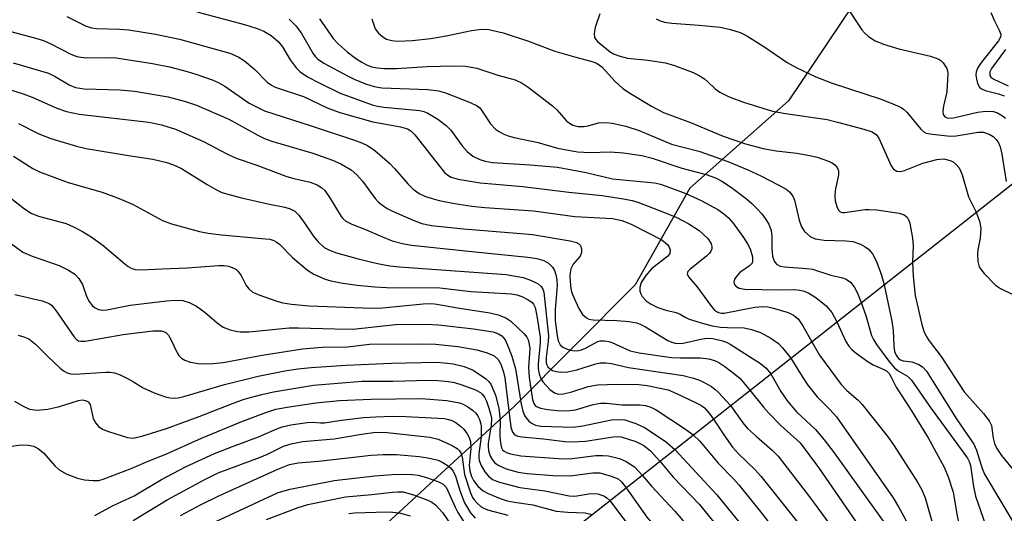
# Model space of a CAD drawing. Units: inches. Extents: x 1315760 to 1321760, y 501448 to 505449.
# Drawn here: x 1317920 to 1318112, y 504212 to 504309 of the extents above; entities that cross this region are included whole.
import ezdxf

# ---------------------------------------------------------------- set-up
doc = ezdxf.new("R2010")
doc.units = ezdxf.units.IN
doc.header["$MEASUREMENT"] = 0
for name, color, linetype in [('BRIDGE-Bridge', 2, 'Continuous'), ('NTRL-Trees', 3, 'Continuous'), ('Undefined', 1, 'Continuous')]:
    doc.layers.add(name, color=color, linetype=linetype)

msp = doc.modelspace()

# ---------------------------------------------------------------- linework, layer by layer
at = {"layer": 'BRIDGE-Bridge'}
msp.add_lwpolyline([(1318326.25, 504377.65), (1318016.52, 504133.92), (1317984.66, 504175.3), (1318289.26, 504415.02)], close=True, dxfattribs=at)
at = {"layer": 'NTRL-Trees'}
msp.add_lwpolyline([(1318131.42, 504347.33), (1318094.88, 504330.09), (1318069.87, 504292.79), (1318050.68, 504275.79), (1318039.98, 504256.99), (1318016.48, 504233.29), (1318000.78, 504218.85), (1317994.08, 504212.69), (1317976.08, 504196.29)], dxfattribs=at)
at = {"layer": 'Undefined'}
for points, elevation in [([(1317929.38, 504309.18), (1317933.15, 504307.3), (1317934.18, 504307), (1317935.21, 504306.86), (1317939.63, 504306.71), (1317941.48, 504306.57), (1317946.65, 504305.76), (1317951.36, 504304.74), (1317961.1, 504302.02), (1317962.74, 504301.34), (1317964, 504300.58), (1317965.97, 504298.85), (1317968.4, 504296.42), (1317969.23, 504295.8), (1317969.94, 504295.42), (1317975.48, 504293.64), (1317980.09, 504291.4), (1317982.55, 504290.53), (1317988.97, 504288.65), (1317994.37, 504287.7), (1317995.71, 504287.3), (1317996.32, 504286.93), (1317997.1, 504286.16), (1318002.93, 504278.84), (1318003.52, 504278.28), (1318004.17, 504277.91), (1318005.55, 504277.55), (1318009.87, 504276.79), (1318018.13, 504276.09), (1318027.11, 504274.97), (1318033.6, 504274.35), (1318037.73, 504273.72), (1318039.44, 504273.38), (1318040.56, 504273.04), (1318045.75, 504271.06), (1318048.13, 504270.06), (1318050.48, 504268.83), (1318052.45, 504267.54), (1318054.07, 504266.07), (1318054.43, 504265.6), (1318054.79, 504264.92), (1318054.92, 504264.44), (1318054.91, 504263.97), (1318054.75, 504263.51), (1318054.47, 504263.1), (1318053.88, 504262.55), (1318050.69, 504260.03), (1318050.25, 504259.54), (1318050.13, 504259.11), (1318050.38, 504258.53), (1318052.01, 504256.66), (1318054.84, 504252.76), (1318055.47, 504252.04), (1318055.83, 504251.75), (1318056.25, 504251.56), (1318056.74, 504251.46), (1318057.36, 504251.47), (1318063.3, 504252.63), (1318064.87, 504252.75), (1318065.82, 504252.65), (1318066.69, 504252.46), (1318069.8, 504251.57), (1318070.85, 504251.09), (1318071.7, 504250.36), (1318072.64, 504248.98), (1318074.36, 504245.89)], 256), ([(1317954.68, 504310.07), (1317963.98, 504307.63), (1317966.43, 504306.85), (1317967.76, 504306.32), (1317969.18, 504305.46), (1317970.51, 504304.3), (1317971.35, 504303.29), (1317972.89, 504300.75), (1317974.03, 504299.21), (1317974.81, 504298.43), (1317976.25, 504297.47), (1317978.48, 504296.27), (1317982.61, 504294.27), (1317988.83, 504291.98), (1317989.87, 504291.71), (1317991.07, 504291.51), (1317998.09, 504290.87), (1317998.9, 504290.69), (1317999.64, 504290.39), (1318001.62, 504289.17), (1318003.2, 504287.99), (1318004.12, 504287.03), (1318006.35, 504284.03), (1318007.3, 504282.93), (1318008.43, 504282), (1318009.76, 504281.34), (1318010.84, 504281), (1318012.26, 504280.8), (1318019.58, 504280.31), (1318024.89, 504279.83), (1318030.5, 504278.79), (1318035.58, 504277.62), (1318043.78, 504276.84), (1318044.91, 504276.58), (1318046.57, 504276), (1318049.85, 504274.72), (1318052.84, 504273.38), (1318056.07, 504271.63), (1318057.29, 504270.76), (1318058.15, 504270), (1318059.08, 504268.94), (1318061.11, 504266.14), (1318061.9, 504264.93), (1318062.36, 504263.98), (1318062.82, 504262.38), (1318062.86, 504261.62), (1318062.75, 504261.17), (1318062.27, 504260.63), (1318060.41, 504259.35), (1318059.64, 504258.53), (1318059.37, 504258.09), (1318059.23, 504257.49), (1318059.33, 504257.05), (1318059.59, 504256.67), (1318060.23, 504256.29), (1318061.34, 504256.1), (1318067.94, 504256), (1318070.94, 504256.04), (1318072.05, 504255.93), (1318072.88, 504255.7), (1318073.79, 504255.31), (1318075.14, 504254.5), (1318077.2, 504252.88), (1318078.31, 504251.56), (1318079.26, 504249.75)], 254), ([(1317972.66, 504308.69), (1317973.97, 504307.38), (1317975.01, 504306.01), (1317977.26, 504302.05), (1317977.77, 504301.33), (1317978.16, 504300.93), (1317979.42, 504300.09), (1317984.03, 504297.62), (1317985.34, 504296.98), (1317987.53, 504296.08), (1317989.19, 504295.56), (1317990.73, 504295.28), (1317999.68, 504295), (1318001.74, 504294.71), (1318003.1, 504294.32), (1318007.93, 504292.42), (1318009.25, 504291.78), (1318009.75, 504291.4), (1318010.13, 504290.98), (1318011.88, 504288.29), (1318012.83, 504287.25), (1318013.38, 504286.85), (1318014.3, 504286.35), (1318015.32, 504285.94), (1318016.44, 504285.61), (1318021.13, 504284.67), (1318024.87, 504283.58), (1318028.78, 504282.85), (1318031.27, 504282.69), (1318035.13, 504282.86), (1318037.71, 504282.62), (1318041.32, 504282.13), (1318043.31, 504281.59), (1318049.12, 504279.66), (1318053.83, 504278.43), (1318055.66, 504277.78), (1318056.88, 504277.13), (1318058.74, 504275.93), (1318061.66, 504273.7), (1318062.73, 504272.78), (1318063.71, 504271.8), (1318064.64, 504270.77), (1318065.3, 504269.9), (1318066.02, 504268.77), (1318066.48, 504267.53), (1318066.63, 504266.42), (1318066.62, 504264.02), (1318066.75, 504262.57), (1318067.07, 504261.55), (1318067.52, 504260.99), (1318068.25, 504260.62), (1318069.07, 504260.47), (1318073.4, 504260.17), (1318074.53, 504260.01), (1318078.08, 504258.86), (1318080.34, 504258.32), (1318081.08, 504258.06), (1318081.94, 504257.45), (1318082.62, 504256.6), (1318083.25, 504255.33), (1318084.02, 504253.5)], 252), ([(1317978.58, 504308.7), (1317981.22, 504304.92), (1317982.23, 504303.87), (1317983.99, 504302.3), (1317985.59, 504301.08), (1317986.79, 504300.3), (1317987.75, 504299.79), (1317988.75, 504299.41), (1317989.79, 504299.17), (1317991.13, 504299.03), (1317993.58, 504299.04), (1317999.56, 504299.44), (1318004.69, 504299.57), (1318006.97, 504299.5), (1318009.21, 504299.1), (1318013.28, 504297.78), (1318016.64, 504296.83), (1318018.05, 504296.22), (1318019.2, 504295.42), (1318023.94, 504291.77), (1318024.75, 504291.01), (1318026.59, 504288.96), (1318027.21, 504288.44), (1318027.88, 504288.04), (1318028.94, 504287.78), (1318030.05, 504287.75), (1318030.89, 504287.9), (1318032.85, 504288.46), (1318034.42, 504288.58), (1318035.56, 504288.44), (1318038.18, 504287.81), (1318040.76, 504286.98), (1318047.08, 504284.35), (1318052.4, 504282.97), (1318055.91, 504281.75), (1318058.35, 504280.83), (1318061.92, 504279.32), (1318064.45, 504278.17), (1318067.83, 504276.44), (1318069.38, 504275.58), (1318070.04, 504275.05), (1318070.69, 504274.2), (1318071.02, 504273.44), (1318071.92, 504269.53), (1318072.37, 504268.25), (1318072.96, 504267.32), (1318074.04, 504266.37), (1318075.07, 504265.94), (1318076.76, 504265.63), (1318081.02, 504265.55), (1318082.37, 504265.41), (1318083.85, 504264.87), (1318084.8, 504264.35), (1318085.39, 504263.92), (1318086.17, 504262.99), (1318086.97, 504261.53), (1318087.97, 504258.81), (1318088.46, 504256.99)], 250), ([(1317988.73, 504308.72), (1317989.44, 504306.81), (1317990.08, 504305.91), (1317990.92, 504305.2), (1317991.62, 504304.8), (1317992.63, 504304.5), (1317993.76, 504304.4), (1317996.69, 504304.54), (1318000.27, 504304.91), (1318003.23, 504305.42), (1318008.13, 504306.43), (1318010.13, 504306.73), (1318011.54, 504306.63), (1318014.33, 504306.03), (1318019.06, 504304.43), (1318024.39, 504302.45), (1318028.44, 504301.26), (1318031.81, 504300.36), (1318032.59, 504300.06), (1318033.53, 504299.36), (1318036.14, 504296.51), (1318037.63, 504295.19), (1318039.11, 504294.17), (1318043.17, 504291.74), (1318045.55, 504290.53), (1318050.78, 504288.58), (1318057.13, 504285.9), (1318061.46, 504284.43), (1318064.89, 504283.5), (1318067.47, 504283.01), (1318071.47, 504282.56), (1318074, 504282.15), (1318075.4, 504281.82), (1318077.64, 504281.01), (1318078.42, 504280.63), (1318078.88, 504280.31), (1318079.33, 504279.77), (1318079.58, 504279.13), (1318079.58, 504278.36), (1318078.92, 504275.33), (1318078.84, 504274.19), (1318078.95, 504273.32), (1318079.23, 504272.21), (1318079.56, 504271.5), (1318079.88, 504271.19), (1318080.31, 504271.04), (1318080.84, 504271.01), (1318084.7, 504271.59), (1318085.57, 504271.62), (1318087.06, 504271.54), (1318091.38, 504270.94), (1318092.38, 504270.59), (1318092.92, 504270.12), (1318093.29, 504269.49), (1318093.48, 504268.95), (1318094.01, 504266.06), (1318094.08, 504264.64), (1318094, 504261.35)], 248), ([(1318033.12, 504309.7), (1318032.25, 504307.04), (1318032.04, 504305.9), (1318032.12, 504305.12), (1318032.36, 504304.69), (1318032.71, 504304.31), (1318035.14, 504302.33), (1318035.8, 504301.93), (1318036.84, 504301.51), (1318038.49, 504301.09), (1318042.49, 504300.71), (1318045.94, 504300.14), (1318047.64, 504299.62), (1318051.27, 504298.26), (1318052.33, 504297.77), (1318053.51, 504297.02), (1318054.16, 504296.49), (1318055.57, 504295.1), (1318056.47, 504294.43), (1318058.32, 504293.54), (1318061.09, 504292.49), (1318066.74, 504290.77), (1318069.24, 504290.28), (1318077.38, 504289.11), (1318079.38, 504288.64), (1318084.51, 504287.24), (1318086.12, 504286.71), (1318086.96, 504286.14), (1318087.45, 504285.49), (1318089.84, 504280.09), (1318090.29, 504279.47), (1318090.93, 504279.06), (1318091.65, 504279), (1318092.42, 504279.18), (1318095.98, 504280.67), (1318098.73, 504281.37), (1318100.09, 504281.47), (1318101.31, 504281.17), (1318101.87, 504280.87), (1318102.48, 504280.39), (1318103, 504279.82), (1318103.27, 504279.37), (1318103.66, 504278.35), (1318104.9, 504274.1), (1318106.36, 504271.08)], 246), ([(1318044.12, 504308.75), (1318044.88, 504308.33), (1318045.72, 504308.07), (1318047.15, 504307.88), (1318052.45, 504307.51), (1318056.58, 504307.08), (1318058.55, 504306.67), (1318060.44, 504306.07), (1318061.75, 504305.39), (1318065.05, 504303.37), (1318069.61, 504300.2), (1318071.36, 504299.28), (1318075.19, 504297.47), (1318078.38, 504296.2), (1318087.72, 504293.13), (1318090.45, 504292.06), (1318091.76, 504291.46), (1318092.24, 504291.16), (1318092.85, 504290.58), (1318095.58, 504287.23), (1318096.2, 504286.72), (1318096.65, 504286.5), (1318097.85, 504286.25), (1318101.35, 504285.91), (1318102.51, 504285.99), (1318106.79, 504286.7), (1318107.8, 504286.67), (1318109.02, 504286.24), (1318109.68, 504285.81), (1318110.25, 504285.24), (1318110.7, 504284.57), (1318111.02, 504283.82), (1318111.36, 504282.4), (1318112.24, 504277.08)], 244), ([(1317916.81, 504306.71), (1317923.56, 504304.92), (1317924.87, 504304.51), (1317926.32, 504303.89), (1317930.18, 504301.85), (1317931.35, 504301.4), (1317932.13, 504301.25), (1317933.29, 504301.16), (1317937.52, 504301.21), (1317938.99, 504301.14), (1317946.05, 504300.01), (1317949.41, 504299.37), (1317952.83, 504298.49), (1317954.53, 504297.98), (1317957.88, 504296.76), (1317958.97, 504296.29), (1317960.14, 504295.61), (1317964.86, 504292.3), (1317967.86, 504290.83), (1317976.94, 504287.92), (1317985.59, 504285.05), (1317986.92, 504284.55), (1317987.93, 504284.07), (1317989.33, 504283.08), (1317992.2, 504280.65), (1317993.18, 504279.62), (1317995.78, 504276.6), (1317996.82, 504275.55), (1317997.95, 504274.75), (1317999.19, 504274.18), (1318000.49, 504273.74), (1318001.84, 504273.4), (1318004.88, 504272.8), (1318008.22, 504272.26), (1318010.78, 504271.99), (1318020.22, 504271.33), (1318028.24, 504270.23), (1318035.62, 504269.86), (1318037.44, 504269.46), (1318039.25, 504268.74), (1318045.19, 504265.74), (1318046.28, 504264.83), (1318046.59, 504264.39), (1318046.81, 504263.76), (1318046.75, 504263.09), (1318046.36, 504262.51), (1318043.17, 504260.07), (1318042.09, 504258.8), (1318041.19, 504257.41), (1318040.9, 504256.44), (1318040.92, 504255.72), (1318041.09, 504255.21), (1318041.36, 504254.72), (1318042.12, 504253.86), (1318043.1, 504253.19), (1318044.41, 504252.54), (1318046, 504252.04), (1318048.01, 504251.59), (1318048.77, 504251.26), (1318049.74, 504250.65), (1318050.5, 504250.28), (1318053.29, 504249.41), (1318054.99, 504249), (1318056.61, 504248.75), (1318057.97, 504248.65), (1318061.23, 504248.58), (1318062.67, 504248.26), (1318064.37, 504247.7), (1318066.44, 504246.58), (1318067.88, 504245.57), (1318068.68, 504244.73), (1318070.3, 504242.7)], 258), ([(1318112.11, 504302.75), (1318109.37, 504299.07), (1318109.05, 504298.4), (1318109.03, 504297.73), (1318109.25, 504297.37), (1318109.81, 504296.96), (1318112.58, 504295.68)], 238), ([(1317918.98, 504300.18), (1317925.81, 504298.13), (1317927.15, 504297.51), (1317929.86, 504295.86), (1317931.12, 504295.35), (1317932.79, 504295.11), (1317939.71, 504294.92), (1317942.59, 504294.64), (1317949.11, 504293.52), (1317952.47, 504292.66), (1317954.64, 504291.91), (1317960.91, 504289.21), (1317966.56, 504286.11), (1317968.01, 504285.4), (1317969.52, 504284.87), (1317977.25, 504282.61), (1317981.1, 504281.23), (1317982.71, 504280.52), (1317984.76, 504279.31), (1317985.87, 504278.4), (1317986.96, 504277.12), (1317989.43, 504273.77), (1317990.02, 504273.12), (1317990.64, 504272.6), (1317991.77, 504271.84), (1317992.77, 504271.31), (1317996.82, 504269.54), (1317998.47, 504268.91), (1318000.39, 504268.54), (1318006.57, 504267.83), (1318017, 504267.03), (1318020.03, 504266.73), (1318027.36, 504265.53), (1318028.65, 504265.19), (1318029.07, 504264.97), (1318029.36, 504264.64), (1318029.56, 504263.98), (1318029.56, 504263.25), (1318029.33, 504262.56), (1318027.97, 504260.98), (1318027.51, 504260.05), (1318027.36, 504259.31), (1318027.32, 504258.64), (1318027.42, 504256.74), (1318027.56, 504255.89), (1318027.81, 504255.06), (1318029.03, 504252.36), (1318029.79, 504251.17), (1318030.53, 504250.53), (1318030.99, 504250.31), (1318031.81, 504250.15), (1318036.47, 504250.05), (1318038.85, 504249.81), (1318040.27, 504249.55), (1318040.97, 504249.31), (1318042, 504248.8), (1318046.37, 504246.15), (1318047.12, 504245.79), (1318047.82, 504245.59), (1318048.46, 504245.54), (1318049.32, 504245.63), (1318052.79, 504246.37), (1318053.95, 504246.55), (1318055.14, 504246.5), (1318057, 504246.09), (1318057.77, 504245.81), (1318058.52, 504245.44), (1318064.42, 504241.64), (1318065.53, 504240.74), (1318066.38, 504239.61)], 260), ([(1317914.58, 504296.13), (1317920.92, 504294.14), (1317922.64, 504293.46), (1317927.44, 504291.35), (1317929.37, 504290.68), (1317931.8, 504290.2), (1317945.34, 504288.64), (1317947.85, 504288.11), (1317950.57, 504287.23), (1317955.99, 504284.87), (1317960.55, 504282.44), (1317962.36, 504281.62), (1317966.4, 504280.25), (1317972.04, 504278.12), (1317973.61, 504277.66), (1317976.79, 504276.93), (1317978.1, 504276.43), (1317979.01, 504275.87), (1317979.59, 504275.29), (1317980.58, 504273.88), (1317982.82, 504270.27), (1317983.15, 504269.86), (1317983.7, 504269.38), (1317984.87, 504268.75), (1317987.54, 504267.73), (1317990.81, 504266.27), (1317992.73, 504265.52), (1317994.74, 504265), (1317996.49, 504264.71), (1318008.22, 504263.42), (1318019.12, 504262.35), (1318020.85, 504262.1), (1318022.23, 504261.72), (1318023.15, 504261.16), (1318023.9, 504260.41), (1318024.29, 504259.72), (1318024.62, 504258.68), (1318024.76, 504257.86), (1318024.8, 504256.8), (1318024.42, 504252.19), (1318024.45, 504250.05), (1318024.84, 504247.02), (1318025.03, 504246.09), (1318025.43, 504245.3), (1318025.93, 504244.83), (1318026.63, 504244.48), (1318027.4, 504244.25), (1318028.19, 504244.14), (1318029.03, 504244.21), (1318029.58, 504244.34), (1318030.37, 504244.66), (1318032.74, 504245.92), (1318033.23, 504246.05), (1318034.06, 504246.07), (1318034.89, 504245.91), (1318035.44, 504245.72), (1318039.06, 504244.11), (1318040.77, 504243.7), (1318047.09, 504242.81), (1318048.81, 504242.74), (1318052.71, 504242.77), (1318054.32, 504242.58), (1318055.45, 504242.22), (1318056.27, 504241.86), (1318057.46, 504241.09), (1318058.83, 504240.06), (1318060.35, 504238.77), (1318062.35, 504236.44)], 262), ([(1317920, 504288.33), (1317923.94, 504286.36), (1317926.26, 504285.47), (1317931.31, 504283.96), (1317933.18, 504283.47), (1317941.42, 504282.1), (1317946.17, 504281.4), (1317948.86, 504280.79), (1317950.17, 504280.33), (1317951.69, 504279.61), (1317956.74, 504276.46), (1317958.53, 504275.44), (1317959.59, 504274.96), (1317963.12, 504273.97), (1317968.51, 504272.73), (1317971.85, 504272.1), (1317972.85, 504271.78), (1317973.75, 504271.31), (1317974.54, 504270.52), (1317975.74, 504268.89), (1317977.32, 504266.47), (1317978.24, 504265.38), (1317979.49, 504264.22), (1317980.5, 504263.68), (1317981.89, 504263.21), (1317986.08, 504262.03), (1317989.85, 504261.13), (1317992.28, 504260.65), (1317994.14, 504260.45), (1318014.92, 504258.99), (1318018.22, 504258.36), (1318019.3, 504258), (1318020.36, 504257.54), (1318021.11, 504257.13), (1318021.73, 504256.62), (1318022.05, 504256.1), (1318022.22, 504255.56), (1318023.14, 504247.05), (1318023.1, 504245.93), (1318022.68, 504242.81), (1318022.68, 504241.81), (1318022.8, 504241.37), (1318023.01, 504240.98), (1318023.5, 504240.53), (1318023.95, 504240.31), (1318024.69, 504240.08), (1318025.48, 504239.96), (1318026.93, 504240.03), (1318028.66, 504240.39), (1318032.36, 504241.6), (1318033.18, 504241.75), (1318034.32, 504241.8), (1318035.43, 504241.65), (1318038.73, 504240.9), (1318049.35, 504239.34), (1318051.37, 504238.81), (1318052.5, 504238.42), (1318053.58, 504237.9), (1318054.86, 504237.15), (1318055.57, 504236.62), (1318056.22, 504236.01), (1318058.55, 504233.45)], 264), ([(1317919.02, 504281.99), (1317922.78, 504279.63), (1317924.08, 504278.94), (1317929.64, 504276.89), (1317936.28, 504274.98), (1317939.58, 504273.74), (1317942.29, 504272.6), (1317948.01, 504269.48), (1317949.77, 504268.83), (1317955.23, 504267.36), (1317956.93, 504267.01), (1317959.5, 504266.71), (1317968.09, 504265.94), (1317968.93, 504265.82), (1317969.72, 504265.6), (1317970.17, 504265.35), (1317970.77, 504264.88), (1317973.33, 504262.25), (1317976.26, 504259.83), (1317977.47, 504259.03), (1317979.66, 504258.09), (1317980.78, 504257.75), (1317982.75, 504257.33), (1317985.93, 504256.87), (1317989.32, 504256.58), (1317991.59, 504256.47), (1318002, 504256.36), (1318008.07, 504255.65), (1318015.95, 504255.2), (1318016.95, 504255.03), (1318017.94, 504254.69), (1318019.21, 504254.06), (1318019.88, 504253.59), (1318020.2, 504253.23), (1318020.53, 504252.58), (1318020.9, 504250.93), (1318021.51, 504246.8), (1318021.49, 504245.75), (1318021.13, 504241.53), (1318021.16, 504240.71), (1318021.31, 504239.66), (1318021.64, 504238.74), (1318022.07, 504238.07), (1318023.43, 504236.62), (1318024.29, 504235.94), (1318025.03, 504235.68), (1318026.08, 504235.72), (1318027.68, 504236.13), (1318030.83, 504237.17), (1318032.66, 504237.47), (1318036.47, 504237.63), (1318040.73, 504237.55), (1318042.36, 504237.34), (1318046.41, 504236.5), (1318048.03, 504235.83), (1318051.76, 504234.08), (1318052.79, 504233.53), (1318053.5, 504233), (1318054.37, 504232.03), (1318055.23, 504230.84)], 266), ([(1317918.17, 504274.08), (1317921.17, 504271.73), (1317922.44, 504270.91), (1317923.9, 504270.34), (1317929.27, 504268.87), (1317930.68, 504268.26), (1317932.43, 504267.36), (1317934.11, 504266.32), (1317936.44, 504264.71), (1317940.67, 504261.06), (1317941.34, 504260.54), (1317942.05, 504260.12), (1317942.69, 504259.93), (1317943.83, 504259.87), (1317947.88, 504260.1), (1317952.85, 504260.25), (1317958.98, 504260.7), (1317960.05, 504260.7), (1317960.84, 504260.57), (1317961.88, 504260.23), (1317962.34, 504259.97), (1317962.71, 504259.63), (1317963.32, 504258.78), (1317964.3, 504256.81), (1317964.84, 504256.16), (1317965.49, 504255.63), (1317966.77, 504255.02), (1317970.3, 504253.77), (1317971.41, 504253.47), (1317973.1, 504253.22), (1317976.58, 504252.9), (1317988.78, 504252.41), (1317990.81, 504252.48), (1317998.73, 504253.26), (1318000.43, 504253.33), (1318001.43, 504253.21), (1318005.46, 504252.46), (1318011.74, 504251.51), (1318013.35, 504251.13), (1318014.86, 504250.56), (1318015.81, 504249.91), (1318018.4, 504247.44), (1318018.92, 504246.75), (1318019.17, 504246.25), (1318019.4, 504245.44), (1318019.48, 504244.59), (1318019.23, 504240.87), (1318019.38, 504238.93), (1318020.04, 504234.65), (1318020.31, 504233.87), (1318020.55, 504233.5), (1318020.82, 504233.26), (1318021.57, 504232.94), (1318023.03, 504232.67), (1318024.81, 504232.48), (1318026.72, 504232.42), (1318028.39, 504232.61), (1318031.82, 504233.68), (1318033.28, 504233.94), (1318034.46, 504233.91), (1318037.44, 504233.64), (1318040.87, 504233.58), (1318041.99, 504233.47), (1318043.07, 504233.15), (1318044.09, 504232.62), (1318049.82, 504228.84), (1318051.32, 504227.76)], 268), ([(1318106.36, 504271.08), (1318107.03, 504269.33), (1318107.25, 504267.98), (1318107.18, 504266.07), (1318106.72, 504263.78), (1318106.61, 504262.92), (1318106.69, 504261.53), (1318106.97, 504260.48), (1318107.4, 504259.79), (1318107.95, 504259.14), (1318110.15, 504256.9), (1318111.08, 504256.26), (1318113.63, 504254.99)], 246), ([(1317917.41, 504265.84), (1317920.86, 504263.32), (1317922.64, 504262.52), (1317927.9, 504260.73), (1317929.76, 504259.83), (1317930.98, 504259.01), (1317931.74, 504258.21), (1317932.43, 504257.03), (1317933.21, 504254.74), (1317933.67, 504253.78), (1317934.37, 504252.89), (1317934.81, 504252.55), (1317935.54, 504252.18), (1317936.36, 504252.03), (1317937.19, 504252.07), (1317941.74, 504253), (1317948.82, 504253.85), (1317950.58, 504253.96), (1317951.96, 504253.89), (1317953.23, 504253.54), (1317954.67, 504252.8), (1317956.3, 504251.59), (1317958.64, 504249.54), (1317959.81, 504248.73), (1317961.16, 504248.19), (1317962.31, 504247.92), (1317963.17, 504247.8), (1317964.92, 504247.82), (1317972.65, 504248.58), (1317974.48, 504248.6), (1317981.54, 504248.38), (1317985.07, 504248.35), (1317993.36, 504249.21), (1317999.34, 504249.3), (1318001.73, 504249.2), (1318008.56, 504248.37), (1318012.37, 504247.79), (1318013.41, 504247.45), (1318014.09, 504247.01), (1318014.68, 504246.27), (1318015.17, 504245.25), (1318016, 504243.09), (1318016.72, 504240.6), (1318017.8, 504233.76), (1318018.12, 504232.36), (1318018.47, 504231.55), (1318018.77, 504231.06), (1318019.31, 504230.45), (1318019.95, 504229.95), (1318020.61, 504229.64), (1318021.63, 504229.44), (1318027.95, 504229.26), (1318029.81, 504229.49), (1318035.42, 504230.67), (1318036.78, 504230.77), (1318038.02, 504230.66), (1318040.14, 504229.99), (1318041.95, 504229.15), (1318046.13, 504226.35), (1318047.7, 504224.91)], 270), ([(1318094, 504261.35), (1318094.08, 504258.67), (1318094.51, 504254.86), (1318095.81, 504249.27), (1318096.21, 504247.94), (1318096.61, 504246.98), (1318097.2, 504246.06), (1318099.59, 504242.99), (1318104.03, 504236.17), (1318107.81, 504231.89), (1318108.9, 504230.52), (1318109.37, 504229.57), (1318109.66, 504227.15), (1318109.95, 504226.1), (1318110.39, 504225.09), (1318111.32, 504223.73), (1318113.9, 504220.55), (1318115.92, 504217.8), (1318116.83, 504216.4), (1318118.17, 504213.92)], 248), ([(1318088.46, 504256.99), (1318089.96, 504249.89), (1318090.21, 504248.05), (1318090.32, 504245.06), (1318090.51, 504244), (1318090.78, 504243.25), (1318091.25, 504242.61), (1318091.64, 504242.34), (1318092.15, 504242.18), (1318093.88, 504241.97), (1318095.23, 504241.48), (1318095.94, 504241.02), (1318096.7, 504240.14), (1318102.63, 504230.77), (1318105.94, 504225.93), (1318106.45, 504224.76), (1318107.56, 504221.22), (1318108.01, 504220.12), (1318113.78, 504210.46)], 250), ([(1317919.27, 504255.09), (1317924.62, 504253.84), (1317925.94, 504253.36), (1317926.43, 504252.99), (1317927.14, 504252.14), (1317930.75, 504246.89), (1317931.31, 504246.31), (1317931.69, 504246.08), (1317932.13, 504245.97), (1317932.97, 504245.99), (1317940.37, 504247.27), (1317946.13, 504247.99), (1317947.8, 504248.02), (1317948.24, 504247.91), (1317948.64, 504247.69), (1317949.16, 504247.16), (1317949.6, 504246.42), (1317950.87, 504243.71), (1317951.19, 504243.23), (1317951.74, 504242.71), (1317952.37, 504242.3), (1317953.47, 504241.94), (1317954.96, 504241.68), (1317956.55, 504241.57), (1317957.9, 504241.62), (1317959.86, 504241.85), (1317967.43, 504243.28), (1317975.27, 504244.51), (1317979.09, 504244.8), (1317984.01, 504244.91), (1317988.3, 504245.4), (1317998.23, 504245.48), (1318001.13, 504245.42), (1318005.53, 504244.94), (1318009.22, 504244.31), (1318011.23, 504243.74), (1318012.56, 504243.14), (1318013.32, 504242.42), (1318013.84, 504241.49), (1318014.41, 504239.96), (1318014.66, 504238.84), (1318015.82, 504229.28), (1318016.15, 504228.28), (1318016.45, 504227.87), (1318016.72, 504227.68), (1318017.18, 504227.5), (1318017.96, 504227.36), (1318022.16, 504227.02), (1318026.35, 504226.49), (1318027.75, 504226.39), (1318030.36, 504226.53), (1318035.76, 504227.39), (1318036.61, 504227.44), (1318037.29, 504227.37), (1318040.12, 504226.47), (1318041.72, 504225.69), (1318043.02, 504224.67), (1318044.82, 504222.65)], 272), ([(1318084.02, 504253.5), (1318084.87, 504251), (1318086.02, 504247.1), (1318086.38, 504246.31), (1318086.97, 504245.32), (1318089.36, 504242.1), (1318090.46, 504240.8), (1318091.16, 504240.22), (1318093.04, 504239.19), (1318093.81, 504238.43), (1318097.59, 504232.87), (1318104.71, 504223.2), (1318105.01, 504222.56), (1318105.24, 504221.78), (1318105.83, 504217.7), (1318106.24, 504215.85), (1318108.22, 504210.25), (1318109.69, 504207.24)], 252), ([(1318079.26, 504249.75), (1318081, 504245.94), (1318081.61, 504245.01), (1318082.17, 504244.39), (1318083.03, 504243.66), (1318085.35, 504241.99), (1318086.34, 504241.42), (1318088.42, 504240.51), (1318088.89, 504240.21), (1318089.42, 504239.68), (1318089.84, 504238.99), (1318090.79, 504237.07), (1318093.46, 504232.96), (1318097.04, 504227.17), (1318100.17, 504221.48), (1318100.95, 504219.61), (1318101.92, 504216.61), (1318102.67, 504211.99), (1318103.14, 504209.97), (1318104.32, 504206.75), (1318105.57, 504204)], 254), ([(1317919.92, 504247.16), (1317921.04, 504246.87), (1317922.01, 504246.43), (1317923.3, 504245.42), (1317925.77, 504242.92), (1317928.09, 504240.74), (1317928.76, 504240.21), (1317929.46, 504239.83), (1317930.19, 504239.66), (1317930.96, 504239.6), (1317936.99, 504239.98), (1317937.86, 504239.97), (1317938.7, 504239.84), (1317939.78, 504239.44), (1317941.37, 504238.68), (1317942.4, 504238.11), (1317944.24, 504236.93), (1317946.38, 504235.94), (1317948.61, 504235.16), (1317949.46, 504234.97), (1317950.3, 504234.89), (1317951.09, 504234.96), (1317952.18, 504235.2), (1317960.11, 504237.54), (1317966.61, 504239.19), (1317971.81, 504240.24), (1317974.39, 504240.63), (1317976.98, 504240.9), (1317983.77, 504241.32), (1317992.6, 504241.69), (1318001.34, 504241.89), (1318002.81, 504241.81), (1318004.58, 504241.59), (1318006.73, 504241.07), (1318008.46, 504240.36), (1318010.87, 504238.71), (1318011.51, 504238.14), (1318011.99, 504237.48), (1318012.85, 504235.48), (1318013.45, 504232.93), (1318013.75, 504230.71), (1318013.69, 504227.53), (1318013.77, 504226.19), (1318014.01, 504225.21), (1318014.21, 504224.87), (1318014.52, 504224.59), (1318014.99, 504224.35), (1318015.78, 504224.08), (1318017.76, 504223.7), (1318025.98, 504223.11), (1318027.77, 504223.17), (1318032.34, 504223.73), (1318033.73, 504223.78), (1318034.83, 504223.69), (1318036.99, 504223.17), (1318038.26, 504222.6), (1318039.88, 504221.51), (1318041.39, 504219.95)], 274), ([(1318074.36, 504245.89), (1318075.91, 504243.29), (1318080.09, 504237.57), (1318081.19, 504236.41), (1318083.38, 504234.53), (1318084.19, 504233.7), (1318089.23, 504227.29), (1318090.43, 504225.62), (1318094.93, 504218.59), (1318095.81, 504217.06), (1318096.46, 504215.52), (1318098.16, 504209.61), (1318098.79, 504207.94), (1318102.3, 504201.42)], 256), ([(1318070.3, 504242.7), (1318072.48, 504239.12), (1318073.6, 504237.42), (1318075.42, 504235.14), (1318077.9, 504232.69), (1318079.17, 504231.25), (1318090.19, 504215.5), (1318091.27, 504213.76), (1318092.31, 504211.88), (1318099.04, 504198.86)], 258), ([(1318066.38, 504239.61), (1318068.35, 504236.21), (1318069.64, 504234.3), (1318071.39, 504232.26), (1318075.08, 504228.81), (1318076.76, 504226.82), (1318078.72, 504224.26), (1318088.29, 504210.95), (1318089.42, 504209.07), (1318091.82, 504204.73), (1318094.55, 504198.87), (1318095.87, 504196.37)], 260), ([(1317919.21, 504234.35), (1317920.89, 504233.36), (1317922.15, 504232.79), (1317922.67, 504232.67), (1317923.48, 504232.6), (1317925.7, 504232.74), (1317928, 504233.3), (1317931.69, 504234.45), (1317932.39, 504234.55), (1317933.01, 504234.47), (1317933.56, 504234.19), (1317933.93, 504233.65), (1317934.56, 504230.98), (1317935.02, 504230.01), (1317935.54, 504229.4), (1317936.5, 504228.8), (1317937.54, 504228.39), (1317941.19, 504227.25), (1317942.3, 504227.12), (1317944, 504227.49), (1317948.77, 504229.03), (1317955.17, 504231.31), (1317961.62, 504233.86), (1317963.94, 504234.69), (1317967.34, 504235.64), (1317969.64, 504236.14), (1317977.38, 504237.41), (1317986.87, 504238.19), (1317992.87, 504238.22), (1317999.82, 504238.4), (1318001.6, 504238.35), (1318003.69, 504238.18), (1318004.87, 504237.94), (1318006.29, 504237.52), (1318008.96, 504236.53), (1318009.9, 504236), (1318010.25, 504235.67), (1318010.7, 504235.09), (1318011.07, 504234.33), (1318011.56, 504232.97), (1318011.88, 504231.87), (1318012.03, 504231.04), (1318011.97, 504229.62), (1318011.41, 504226.16), (1318011.37, 504225.5), (1318011.47, 504224.69), (1318011.79, 504223.65), (1318012.16, 504222.94), (1318012.67, 504222.34), (1318013.33, 504221.85), (1318014.89, 504221.13), (1318017.25, 504220.49), (1318019, 504220.26), (1318024.08, 504219.87), (1318027.36, 504219.77), (1318031.74, 504220.38), (1318033.11, 504220.37), (1318035.35, 504219.74), (1318036.67, 504219.18), (1318037.36, 504218.62), (1318038.26, 504217.48)], 276), ([(1318062.35, 504236.44), (1318064.98, 504233.15), (1318065.94, 504232.08), (1318068.35, 504229.61), (1318072.1, 504226.2), (1318075.72, 504221.39), (1318084.32, 504208.89), (1318086.08, 504206.21), (1318087.82, 504203.24), (1318090.66, 504197.76), (1318092.95, 504194.07)], 262), ([(1317916.74, 504225.28), (1317920.55, 504225.82), (1317921.87, 504225.78), (1317922.89, 504225.58), (1317923.83, 504225.09), (1317924.89, 504224.26), (1317927.07, 504221.75), (1317927.93, 504220.94), (1317929.38, 504220.13), (1317931.45, 504219.31), (1317932.86, 504219.04), (1317934.56, 504218.86), (1317935.61, 504218.9), (1317936.47, 504219.12), (1317941.95, 504221.2), (1317945.21, 504222.63), (1317948.67, 504224.02), (1317955.62, 504227.11), (1317963.45, 504230.39), (1317968.14, 504232.11), (1317970.09, 504232.74), (1317972.29, 504233.15), (1317977.85, 504234.02), (1317982.49, 504234.44), (1317988.64, 504234.74), (1317998.38, 504234.82), (1318003.34, 504234.42), (1318005.79, 504233.97), (1318006.55, 504233.72), (1318007.47, 504233.25), (1318008.38, 504232.57), (1318008.99, 504231.97), (1318009.33, 504231.52), (1318009.72, 504230.75), (1318009.98, 504229.94), (1318010.06, 504229.37), (1318010.02, 504227.34), (1318009.57, 504224.13), (1318009.57, 504223.27), (1318009.65, 504222.77), (1318010.02, 504221.77), (1318010.75, 504220.57), (1318011.45, 504219.7), (1318012.27, 504219.1), (1318013.61, 504218.59), (1318017.55, 504217.49), (1318022.42, 504216.89), (1318027.17, 504215.9), (1318027.96, 504215.84), (1318028.65, 504215.88), (1318031.4, 504216.38), (1318032.77, 504216.29), (1318034.07, 504215.82), (1318034.52, 504215.52), (1318035.06, 504214.97)], 278), ([(1318058.55, 504233.45), (1318060.98, 504230.12), (1318061.9, 504229.01), (1318063.59, 504227.44), (1318066.67, 504224.8), (1318067.81, 504223.65), (1318073.94, 504215.73), (1318077.17, 504211.31), (1318081.75, 504204.65), (1318085.58, 504198.72), (1318089.96, 504191.72)], 264), ([(1317934.86, 504212.05), (1317938.29, 504213.92), (1317942.48, 504215.87), (1317947.82, 504219.08), (1317952.49, 504221.52), (1317958.16, 504224.11), (1317961.62, 504225.51), (1317966.69, 504227.36), (1317970.25, 504228.93), (1317971.3, 504229.32), (1317972.99, 504229.69), (1317976.17, 504230.19), (1317977.26, 504230.24), (1317978.76, 504230.08), (1317979.55, 504230.09), (1317982.41, 504230.59), (1317987.15, 504231.12), (1317989.52, 504231.3), (1317992.74, 504231.38), (1317995.36, 504231.35), (1318002.91, 504230.92), (1318003.67, 504230.78), (1318004.31, 504230.55), (1318005.08, 504230.14), (1318006.03, 504229.47), (1318006.65, 504228.88), (1318007.31, 504227.98), (1318007.72, 504227.26), (1318007.97, 504226.49), (1318008.03, 504225.09), (1318007.72, 504221.84), (1318007.84, 504220.79), (1318008.17, 504219.67), (1318008.56, 504218.87), (1318009.39, 504217.81), (1318010.41, 504216.9), (1318011.38, 504216.33), (1318013.72, 504215.36), (1318015.09, 504214.94), (1318016.5, 504214.66), (1318020.1, 504214.12), (1318024.61, 504212.94), (1318026.88, 504212.7), (1318030.28, 504212.57), (1318031.61, 504212.25)], 280), ([(1318055.23, 504230.84), (1318057.26, 504227.74), (1318058.98, 504225.36), (1318060.13, 504224.05), (1318063.29, 504221.04), (1318064.47, 504219.7), (1318071.95, 504210.41), (1318078.41, 504202.16), (1318082.01, 504197.17), (1318083.19, 504195.24), (1318086.68, 504189.14)], 266), ([(1317942.33, 504211.11), (1317948.91, 504215.11), (1317956.12, 504219.02), (1317958.83, 504220.35), (1317966.89, 504223.33), (1317968.48, 504224.02), (1317971.58, 504225.55), (1317973.04, 504226.05), (1317975.27, 504226.44), (1317981.41, 504227.02), (1317986.76, 504227.91), (1317989.56, 504228.27), (1317991.73, 504228.21), (1318000.05, 504227.34), (1318001.66, 504226.94), (1318004.38, 504225.72), (1318005.38, 504225.12), (1318005.78, 504224.73), (1318006.09, 504224.28), (1318006.32, 504223.42), (1318006.8, 504220.05), (1318007.98, 504216.45), (1318008.37, 504215.59), (1318008.68, 504215.1), (1318009.23, 504214.48), (1318010.07, 504213.76), (1318010.53, 504213.47), (1318011.28, 504213.16), (1318015.24, 504212.11)], 282), ([(1318051.32, 504227.76), (1318052.61, 504226.56), (1318056.19, 504222.28), (1318059.16, 504219.23), (1318060.21, 504218.05), (1318064.71, 504212.37), (1318074.89, 504199.25), (1318075.69, 504198.47), (1318076.06, 504198.24), (1318077.32, 504197.72), (1318077.86, 504197.27), (1318078.58, 504196.09), (1318080.54, 504191.88), (1318083.45, 504186.59)], 268), ([(1318047.7, 504224.91), (1318055.88, 504216.11), (1318063.6, 504206.62), (1318069.39, 504199.2), (1318072.35, 504195.27), (1318077.98, 504187.7), (1318080.39, 504184.18)], 270), ([(1317951.51, 504212.08), (1317955.42, 504214.14), (1317959, 504215.89), (1317970.44, 504221.09), (1317972.77, 504221.98), (1317974.43, 504222.31), (1317978.39, 504222.65), (1317988.61, 504223.84), (1317990.95, 504223.96), (1317993.57, 504223.91), (1317997.95, 504223.55), (1317999.69, 504223.32), (1318001.67, 504222.81), (1318002.47, 504222.48), (1318003.43, 504221.88), (1318004.07, 504221.34), (1318004.57, 504220.69), (1318005.05, 504219.7), (1318005.94, 504216.75), (1318006.79, 504214.54), (1318007.99, 504212.56), (1318008.89, 504211.56)], 284), ([(1318044.82, 504222.65), (1318047.38, 504219.56), (1318052.55, 504214.19), (1318056.39, 504209.43), (1318071.73, 504188.54), (1318074.09, 504185.45), (1318075.93, 504182.84), (1318076.84, 504181.39)], 272), ([(1317953.54, 504208.63), (1317970.56, 504216.54), (1317972.89, 504217.21), (1317981.42, 504218.89), (1317989.32, 504219.77), (1317992.69, 504220.04), (1317994.67, 504220.09), (1317996.68, 504220.03), (1317997.76, 504219.91), (1317999.41, 504219.47), (1318001.63, 504218.72), (1318002.62, 504218.19), (1318003.27, 504217.44), (1318004.97, 504213.69), (1318005.52, 504212.67), (1318007.2, 504209.98)], 286), ([(1318041.39, 504219.95), (1318043.19, 504217.79), (1318047.74, 504212.93), (1318048.99, 504211.46), (1318061.85, 504194.8), (1318070.57, 504182.85), (1318071.42, 504181.46), (1318073.04, 504178.4)], 274), ([(1317968.23, 504211.27), (1317974.44, 504213.61), (1317976.33, 504214.21), (1317983.62, 504215.68), (1317988.79, 504216.15), (1317992.77, 504216.63), (1317993.81, 504216.7), (1317994.83, 504216.65), (1317996.9, 504216.11), (1317999.64, 504215.06), (1318000.42, 504214.64), (1318001.12, 504214.12), (1318002.52, 504212.65), (1318004.09, 504210.36)], 288), ([(1318038.26, 504217.48), (1318042.31, 504211.77), (1318044.48, 504209.22), (1318047.75, 504205.13), (1318063.18, 504185.16), (1318067.6, 504179.75), (1318068.89, 504177.79), (1318069.87, 504175.91)], 276), ([(1318035.06, 504214.97), (1318037.33, 504211.92), (1318041, 504207.34), (1318056.61, 504187.02), (1318060.7, 504181.93), (1318064.84, 504177.07), (1318065.55, 504176), (1318066.84, 504173.52)], 278), ([(1317984.27, 504212.44), (1317985.39, 504212.57), (1317991.71, 504212.76), (1317992.88, 504212.72), (1317994.32, 504212.5), (1317996.23, 504211.98)], 290)]:
    msp.add_lwpolyline(points, dxfattribs=dict(at, elevation=elevation))
for points in [[(1318081.06, 504311.18, 242), (1318084.15, 504306.59, 242), (1318084.7, 504305.93, 242), (1318085.37, 504305.35, 242), (1318086.61, 504304.53, 242), (1318088.31, 504303.81, 242), (1318091.32, 504302.92, 242), (1318097.48, 504301.48, 242), (1318099.09, 504300.85, 242), (1318099.56, 504300.55, 242), (1318099.93, 504300.19, 242), (1318100.64, 504299.09, 242), (1318100.81, 504298.61, 242), (1318100.88, 504298.08, 242), (1318100.65, 504294.53, 242), (1318100.03, 504291.75, 242), (1318099.89, 504290.76, 242), (1318099.95, 504290.11, 242), (1318100.25, 504289.64, 242), (1318100.89, 504289.38, 242), (1318101.96, 504289.43, 242), (1318106.6, 504290.56, 242), (1318107.76, 504290.71, 242), (1318108.92, 504290.74, 242), (1318109.76, 504290.67, 242), (1318110.54, 504290.42, 242), (1318111.47, 504289.88, 242), (1318112.1, 504289.38, 242)], [(1318109.24, 504309.93, 240), (1318109.96, 504308.31, 240), (1318110.94, 504306.41, 240), (1318111.16, 504305.7, 240), (1318111.09, 504305.16, 240), (1318110.71, 504304.45, 240), (1318107.39, 504300.29, 240), (1318106.65, 504299.1, 240), (1318106.37, 504298.34, 240), (1318106.31, 504297.81, 240), (1318106.42, 504296.97, 240), (1318106.65, 504296.16, 240), (1318107.02, 504295.45, 240), (1318107.39, 504295.1, 240), (1318108.13, 504294.78, 240), (1318110.71, 504294.15, 240), (1318111.85, 504293.74, 240)]]:
    msp.add_polyline3d(points, dxfattribs=at)

doc.saveas('drawing.dxf')
